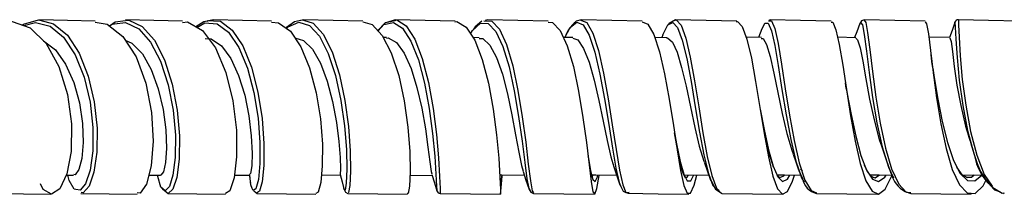
# Model space of a CAD drawing. Units: millimetres. Extents: x 0 to 630, y 0 to 891.
# Drawn here: x 272 to 327, y 749 to 759 of the extents above; entities that cross this region are included whole.
import ezdxf

# ---------------------------------------------------------------- set-up
doc = ezdxf.new("R2010")
doc.units = ezdxf.units.MM
doc.header["$LTSCALE"] = 3

msp = doc.modelspace()

# ---------------------------------------------------------------- linework, layer by layer
at = {"color": 7, "linetype": 'Continuous', "lineweight": 25}
for p, q in [((272.055, 758.489), (272.708, 758.666)), ((292.695, 758.809), (292.181, 758.643)), ((297.843, 758.805), (297.713, 758.774)), ((308.287, 758.805), (307.93, 758.597)), ((313.537, 758.807), (313.479, 758.777)), ((307.575, 757.971), (307.518, 757.823)), ((292.223, 757.821), (292.048, 757.825)), ((297.366, 757.815), (297.023, 757.823)), ((302.574, 757.821), (302.045, 757.834)), ((307.806, 757.816), (307.129, 757.832)), ((313.057, 757.818), (312.213, 757.838)), ((318.304, 757.816), (317.293, 757.84)), ((323.53, 757.817), (322.366, 757.845)), ((322.688, 755.49), (322.627, 755.871)), ((324.749, 751.758), (324.909, 751.293)), ((313.738, 750.631), (313.693, 750.775)), ((315.134, 750.461), (315.343, 750.011)), ((315.235, 750.539), (315.318, 750.421)), ((324.147, 750.32), (323.925, 750.645)), ((274.421, 750.2), (274.832, 750.194)), ((279.018, 750.202), (279.663, 750.192)), ((283.772, 750.201), (284.608, 750.19)), ((284.593, 750.19), (284.618, 750.062)), ((284.645, 749.84), (284.664, 749.784)), ((288.604, 750.211), (289.649, 750.195)), ((293.528, 750.201), (294.755, 750.187)), ((308.733, 750.215), (310.136, 750.196)), ((314.08, 750.042), (313.943, 750.153)), ((314.08, 750.042), (314.081, 750.042)), ((324.222, 750.215), (325.38, 750.2)), ((279.766, 749.439), (280.079, 749.186)), ((284.848, 749.324), (285.034, 749.184)), ((289.86, 749.401), (289.854, 749.47)), ((321.048, 749.292), (321.355, 749.186)), ((326.494, 749.209), (326.558, 749.185)), ((310.868, 749.186), (314.267, 749.14))]:
    msp.add_line(p, q, dxfattribs=at)
at = {"color": 1, "linetype": 'Continuous', "lineweight": 25}
for p, q in [((303.649, 750.111), (303.704, 750.211)), ((310.849, 749.206), (310.868, 749.216))]:
    msp.add_line(p, q, dxfattribs=at)
at = {"color": 7, "linetype": 'Continuous', "lineweight": 25, "flags": 128}
for points in [[(271.307, 758.7), (271.409, 758.72), (272.407, 758.363), (273.298, 757.497), (274.008, 756.217), (274.486, 754.674), (274.711, 753.043), (274.688, 751.517), (274.454, 750.269), (274.063, 749.446), (273.597, 749.141), (273.138, 749.396), (272.986, 749.721)], [(271.978, 758.516), (272.046, 758.572), (272.883, 758.802), (272.945, 758.786)], [(276.029, 758.724), (274.485, 758.763), (272.941, 758.802)], [(276.025, 758.668), (276.696, 758.566), (277.565, 757.889), (278.298, 756.755), (278.838, 755.294), (279.159, 753.675), (279.254, 752.084), (279.149, 750.706), (278.889, 749.706), (278.534, 749.194), (278.369, 749.21)], [(276.819, 758.47), (277.135, 758.693), (277.712, 758.763)], [(276.827, 758.464), (276.965, 758.561), (277.098, 758.577)], [(280.883, 758.724), (279.298, 758.764), (277.712, 758.804)], [(280.88, 758.663), (281.161, 758.688), (281.986, 758.212), (282.713, 757.244), (283.289, 755.891), (283.681, 754.312), (283.877, 752.686), (283.89, 751.207), (283.753, 750.043), (283.513, 749.331), (283.279, 749.179)], [(282.602, 758.807), (282.07, 758.703), (281.616, 758.426)], [(282.246, 758.737), (282.304, 758.772), (282.603, 758.751)], [(285.836, 758.725), (284.219, 758.766), (282.602, 758.807)], [(285.834, 758.671), (286.225, 758.645), (286.88, 758.172), (287.464, 757.309), (287.95, 756.137), (288.314, 754.763), (288.549, 753.311), (288.657, 751.917), (288.652, 750.705), (288.562, 749.793), (288.418, 749.26), (288.298, 749.184)], [(287.599, 758.809), (287.102, 758.699), (286.794, 758.479)], [(287.463, 758.779), (287.533, 758.809), (287.603, 758.787)], [(290.899, 758.722), (289.25, 758.766), (287.6, 758.809)], [(290.898, 758.699), (291.425, 758.543), (291.989, 757.941), (292.487, 756.972), (292.897, 755.724), (293.206, 754.311), (293.411, 752.864), (293.516, 751.512), (293.537, 750.384), (293.498, 749.578), (293.427, 749.177), (293.397, 749.192)], [(292.181, 758.643), (292.147, 758.632), (291.738, 758.208)], [(292.244, 758.653), (292.265, 758.675), (292.697, 758.775)], [(296.029, 758.724), (294.363, 758.767), (292.697, 758.809)], [(296.026, 758.69), (296.132, 758.713), (296.646, 758.396), (297.122, 757.674), (297.539, 756.607), (297.885, 755.294), (298.153, 753.856), (298.342, 752.424), (298.46, 751.131), (298.523, 750.093), (298.55, 749.411), (298.562, 749.143), (298.581, 749.316), (298.627, 749.91), (298.652, 750.16)], [(297.519, 758.727), (297.15, 758.422), (297.044, 758.259)], [(301.211, 758.728), (299.527, 758.766), (297.843, 758.805)], [(301.208, 758.672), (301.441, 758.662), (301.869, 758.213), (302.261, 757.372), (302.607, 756.217), (302.901, 754.852), (303.142, 753.401), (303.333, 752), (303.481, 750.774), (303.597, 749.839), (303.696, 749.278), (303.795, 749.149), (303.908, 749.457), (304.045, 750.177), (304.051, 750.212)], [(303.055, 758.809), (302.768, 758.724), (302.746, 758.702)], [(302.962, 758.781), (302.991, 758.804), (303.054, 758.777)], [(306.438, 758.723), (304.746, 758.766), (303.053, 758.809)], [(306.437, 758.695), (306.739, 758.563), (307.078, 757.986), (307.392, 757.04), (307.677, 755.808), (307.935, 754.401), (308.165, 752.952), (308.372, 751.591), (308.564, 750.447), (308.746, 749.621), (308.926, 749.192), (309.114, 749.197), (309.316, 749.64), (309.464, 750.205)], [(307.93, 758.597), (307.905, 758.582), (307.878, 758.531)], [(311.685, 758.725), (309.986, 758.765), (308.286, 758.805)], [(308.286, 758.776), (308.328, 758.799), (308.597, 758.504), (308.856, 757.795), (309.102, 756.734), (309.34, 755.419), (309.574, 753.977), (309.81, 752.539), (310.05, 751.236), (310.298, 750.184), (310.555, 749.484), (310.823, 749.192), (310.849, 749.206)], [(311.683, 758.697), (311.727, 758.72), (311.996, 758.428), (312.254, 757.727), (312.501, 756.68), (312.739, 755.38), (312.974, 753.947), (313.21, 752.51), (313.45, 751.205), (313.697, 750.149), (313.954, 749.443), (314.222, 749.147), (314.501, 749.293), (314.789, 749.865), (314.892, 750.202)], [(316.933, 758.725), (315.235, 758.766), (313.537, 758.807)], [(316.932, 758.67), (317.02, 758.673), (317.201, 758.251), (317.383, 757.433), (317.575, 756.295), (317.782, 754.94), (318.01, 753.491), (318.266, 752.083), (318.553, 750.842), (318.868, 749.888), (319.208, 749.304), (319.564, 749.147), (319.929, 749.428), (320.292, 750.123), (320.32, 750.205)], [(318.529, 758.603), (318.361, 758.148), (318.236, 757.817)], [(318.782, 758.804), (318.628, 758.743), (318.515, 758.57)], [(322.163, 758.723), (320.473, 758.763), (318.782, 758.804)], [(322.162, 758.687), (322.24, 758.586), (322.342, 758.032), (322.46, 757.104), (322.606, 755.887), (322.792, 754.49), (323.03, 753.041), (323.323, 751.67), (323.67, 750.509), (324.062, 749.661), (324.489, 749.209), (324.934, 749.188), (325.38, 749.605), (325.54, 749.909)], [(323.81, 758.664), (323.655, 758.213), (323.514, 757.817)], [(327.358, 758.723), (325.681, 758.764), (324.005, 758.805)], [(286.794, 758.479), (286.668, 758.389), (286.637, 758.347)], [(313.087, 758.315), (312.902, 757.833), (312.898, 757.822)], [(273.143, 757.647), (273.16, 757.643), (273.816, 757.137), (274.386, 756.342), (274.837, 755.332), (275.152, 754.2), (275.323, 753.055), (275.36, 751.998), (275.283, 751.125), (275.123, 750.51), (274.914, 750.216), (274.836, 750.233)], [(277.701, 757.679), (278.065, 757.519), (278.65, 756.916), (279.149, 756.044), (279.539, 754.985), (279.808, 753.839), (279.955, 752.708), (279.991, 751.696), (279.937, 750.893), (279.819, 750.379), (279.67, 750.193), (279.663, 750.201)], [(282.138, 757.774), (282.482, 757.751), (283.053, 757.364), (283.566, 756.667), (284, 755.728), (284.338, 754.631), (284.573, 753.477), (284.707, 752.375), (284.753, 751.423), (284.731, 750.705), (284.666, 750.283), (284.609, 750.225)], [(287.13, 757.805), (287.605, 757.668), (288.104, 757.176), (288.551, 756.395), (288.926, 755.397), (289.222, 754.27), (289.434, 753.121), (289.569, 752.054), (289.637, 751.17), (289.658, 750.543), (289.653, 750.228), (289.65, 750.237)], [(292.219, 757.793), (292.312, 757.812), (292.773, 757.552), (293.203, 756.962), (293.587, 756.102), (293.914, 755.052), (294.178, 753.908), (294.38, 752.773), (294.527, 751.755), (294.63, 750.94), (294.703, 750.403), (294.743, 750.261)], [(297.362, 757.771), (297.577, 757.762), (297.968, 757.4), (298.333, 756.721), (298.662, 755.79), (298.949, 754.699), (299.194, 753.547), (299.399, 752.438), (299.57, 751.472), (299.716, 750.74), (299.815, 750.417)], [(302.57, 757.796), (302.85, 757.695), (303.174, 757.224), (303.478, 756.453), (303.76, 755.461), (304.019, 754.34), (304.257, 753.191), (304.477, 752.116), (304.683, 751.215), (304.857, 750.65)], [(307.803, 757.793), (307.847, 757.811), (308.113, 757.575), (308.372, 757.011), (308.623, 756.165), (308.869, 755.12), (309.113, 753.978), (309.356, 752.841), (309.603, 751.812), (309.854, 750.981), (309.897, 750.889)], [(313.054, 757.773), (313.151, 757.774), (313.349, 757.429), (313.548, 756.767), (313.755, 755.853), (313.977, 754.77), (314.216, 753.617), (314.478, 752.503), (314.762, 751.526), (314.822, 751.377)], [(318.304, 757.786), (318.407, 757.704), (318.54, 757.258), (318.687, 756.512), (318.861, 755.532), (319.069, 754.411), (319.318, 753.258), (319.609, 752.177), (319.736, 751.829)], [(323.529, 757.8), (323.536, 757.815), (323.597, 757.599), (323.672, 757.05), (323.777, 756.22), (323.927, 755.188), (324.135, 754.049), (324.405, 752.908), (324.576, 752.373)], [(322.584, 756.143), (322.533, 756.501), (322.487, 756.88)], [(317.788, 754.937), (317.756, 755.121), (317.724, 755.32)], [(308.536, 750.987), (308.441, 751.42), (308.227, 752.548)], [(324.566, 752.362), (324.653, 752.081), (324.742, 751.782)], [(313.693, 750.775), (313.53, 751.295), (313.433, 751.715)], [(319.728, 751.814), (319.855, 751.438), (319.986, 751.039)], [(309.893, 750.879), (310.063, 750.404), (310.234, 749.916)], [(314.817, 751.366), (314.968, 750.943), (315.121, 750.5)], [(319.968, 751.094), (320.261, 750.312), (320.266, 750.303)], [(299.813, 750.394), (299.973, 749.923), (300.128, 749.45)], [(304.851, 750.65), (305.025, 750.162), (305.196, 749.667)], [(315.119, 750.555), (315.293, 750.046), (315.439, 749.802)], [(319.139, 750.15), (318.942, 750.435), (318.796, 750.759)], [(324.539, 750.046), (324.217, 750.217), (324.147, 750.32)], [(274.951, 749.402), (274.866, 749.417), (274.587, 749.892), (274.517, 750.198)], [(284.763, 749.462), (284.677, 749.666), (284.616, 750.195)], [(289.646, 750.229), (289.752, 749.83), (289.852, 749.445)], [(294.743, 750.226), (294.885, 749.775), (295.02, 749.33)], [(298.516, 750.214), (298.634, 750.213), (299.881, 750.195)], [(298.525, 750.05), (298.567, 749.843), (298.619, 749.99), (298.652, 750.212)], [(303.621, 750.218), (303.849, 750.215), (305.013, 750.198)], [(310.192, 750.034), (310.501, 749.413), (310.779, 749.241)], [(310.23, 749.976), (310.366, 749.618), (310.634, 749.336), (310.718, 749.378)], [(313.916, 750.214), (314.348, 750.209), (315.242, 750.197)], [(319.094, 750.214), (319.6, 750.208), (320.324, 750.199)], [(319.322, 750.044), (319.145, 750.141), (319.139, 750.15)], [(279.741, 749.476), (279.75, 749.452), (279.766, 749.439)], [(289.86, 749.401), (289.944, 749.247), (290.079, 749.189)], [(300.133, 749.437), (300.24, 749.255), (300.393, 749.187)], [(305.195, 749.671), (305.382, 749.318), (305.564, 749.218)], [(305.254, 749.573), (305.34, 749.38), (305.349, 749.381)], [(321.092, 749.28), (321.119, 749.251), (321.356, 749.24)], [(325.795, 749.626), (326.01, 749.387), (326.32, 749.273)], [(325.882, 749.583), (325.925, 749.517), (326.442, 749.197), (326.559, 749.223)], [(270.53, 749.188), (272.051, 749.165), (273.572, 749.141)], [(275.24, 749.188), (276.802, 749.165), (278.365, 749.142)], [(280.079, 749.186), (281.678, 749.163), (283.277, 749.14)], [(285.034, 749.184), (286.666, 749.163), (288.297, 749.141)], [(290.08, 749.189), (291.737, 749.164), (293.395, 749.139)], [(295.21, 749.181), (296.887, 749.161), (298.564, 749.141)], [(300.393, 749.187), (302.083, 749.163), (303.774, 749.139)], [(305.617, 749.19), (307.316, 749.165), (309.016, 749.14)], [(316.114, 749.186), (317.811, 749.164), (319.507, 749.142)], [(321.355, 749.186), (323.04, 749.165), (324.725, 749.144)]]:
    msp.add_lwpolyline(points, dxfattribs=at)
at = {"color": 1, "linetype": 'Continuous', "lineweight": 25, "flags": 128}
for points in [[(272.708, 758.666), (273.521, 758.46), (274.274, 757.842), (274.919, 756.87), (275.418, 755.633), (275.749, 754.246), (275.903, 752.842), (275.892, 751.545), (275.744, 750.473), (275.495, 749.72), (275.186, 749.359), (274.951, 749.402)], [(272.945, 758.786), (273.714, 758.591), (274.482, 757.955), (275.14, 756.954), (275.647, 755.68), (275.981, 754.252), (276.132, 752.805), (276.114, 751.469), (275.955, 750.365), (275.692, 749.589), (275.366, 749.216), (275.242, 749.239)], [(277.098, 758.577), (277.717, 758.65), (278.447, 758.309), (279.109, 757.573), (279.666, 756.506), (280.089, 755.209), (280.361, 753.803), (280.485, 752.416), (280.473, 751.176), (280.352, 750.192), (280.152, 749.56), (279.915, 749.33), (279.686, 749.523), (279.506, 750.119), (279.498, 750.195)], [(277.712, 758.763), (277.902, 758.786), (278.646, 758.435), (279.322, 757.677), (279.888, 756.58), (280.317, 755.244), (280.59, 753.796), (280.71, 752.367), (280.691, 751.089), (280.558, 750.076), (280.345, 749.424), (280.093, 749.187), (280.08, 749.198)], [(281.688, 758.384), (282.125, 758.636), (282.801, 758.59), (283.444, 758.12), (284.017, 757.27), (284.493, 756.12), (284.85, 754.775), (285.08, 753.36), (285.185, 752.008), (285.183, 750.838), (285.1, 749.958), (284.965, 749.442), (284.812, 749.344), (284.763, 749.462)], [(282.603, 758.751), (282.993, 758.724), (283.648, 758.241), (284.231, 757.366), (284.714, 756.182), (285.074, 754.797), (285.303, 753.339), (285.405, 751.946), (285.395, 750.741), (285.301, 749.833), (285.155, 749.302), (284.991, 749.201), (284.991, 749.201)], [(286.664, 758.328), (286.747, 758.424), (287.346, 758.673), (287.939, 758.489), (288.493, 757.891), (288.983, 756.938), (289.385, 755.715), (289.689, 754.334), (289.891, 752.924), (289.996, 751.614), (290.02, 750.528), (289.987, 749.758), (289.924, 749.372), (289.86, 749.4), (289.86, 749.401)], [(287.603, 758.787), (288.136, 758.62), (288.7, 758.006), (289.196, 757.025), (289.603, 755.765), (289.909, 754.343), (290.108, 752.891), (290.21, 751.54), (290.227, 750.421), (290.184, 749.627), (290.113, 749.229), (290.081, 749.242)], [(291.75, 758.196), (292.08, 758.542), (292.605, 758.663), (293.112, 758.347), (293.581, 757.63), (293.991, 756.579), (294.333, 755.294), (294.597, 753.891), (294.785, 752.498), (294.905, 751.246), (294.97, 750.246), (295.002, 749.587), (295.02, 749.34)], [(292.697, 758.775), (292.797, 758.798), (293.312, 758.474), (293.787, 757.737), (294.202, 756.655), (294.546, 755.332), (294.81, 753.886), (294.996, 752.451), (295.112, 751.162), (295.172, 750.131), (295.197, 749.452), (295.208, 749.184), (295.21, 749.203)], [(296.893, 758.021), (296.996, 758.215), (297.437, 758.623), (297.878, 758.604), (298.301, 758.163), (298.688, 757.335), (299.031, 756.198), (299.322, 754.862), (299.561, 753.448), (299.752, 752.086), (299.901, 750.9), (300.021, 750.001), (300.124, 749.465), (300.184, 749.391)], [(297.627, 758.758), (298.073, 758.739), (298.501, 758.285), (298.892, 757.433), (299.237, 756.263), (299.529, 754.887), (299.768, 753.43), (299.956, 752.028), (300.102, 750.805), (300.217, 749.878), (300.315, 749.326), (300.394, 749.223)], [(302.141, 757.832), (302.434, 758.388), (302.798, 758.668), (303.154, 758.519), (303.49, 757.947), (303.802, 757.008), (304.086, 755.796), (304.342, 754.422), (304.573, 753.011), (304.781, 751.691), (304.974, 750.584), (305.158, 749.788), (305.254, 749.573)], [(303.054, 758.777), (303.35, 758.65), (303.689, 758.062), (304.002, 757.097), (304.286, 755.849), (304.542, 754.434), (304.771, 752.981), (304.978, 751.62), (305.168, 750.479), (305.35, 749.659), (305.53, 749.239), (305.717, 749.249), (305.717, 749.249)], [(307.575, 757.968), (307.856, 758.52), (308.134, 758.663), (308.402, 758.376), (308.661, 757.687), (308.908, 756.656), (309.147, 755.378), (309.383, 753.978), (309.619, 752.582), (309.86, 751.318), (310.109, 750.297), (310.23, 749.976)], [(313.083, 758.273), (313.241, 758.613), (313.431, 758.618), (313.614, 758.197), (313.799, 757.391), (313.993, 756.275), (314.202, 754.949), (314.433, 753.536), (314.691, 752.168), (314.978, 750.968), (315.119, 750.555)], [(313.461, 758.748), (313.624, 758.753), (313.805, 758.32), (313.987, 757.49), (314.179, 756.342), (314.386, 754.977), (314.615, 753.521), (314.873, 752.112), (315.161, 750.875), (315.477, 749.925), (315.817, 749.345), (316.115, 749.217)], [(318.525, 758.549), (318.567, 758.659), (318.67, 758.532), (318.775, 757.987), (318.897, 757.076), (319.048, 755.88), (319.239, 754.509), (319.481, 753.096), (319.776, 751.769), (320.122, 750.647), (320.407, 750.048)], [(318.768, 758.786), (318.859, 758.664), (318.96, 758.104), (319.078, 757.166), (319.225, 755.935), (319.414, 754.524), (319.654, 753.069), (319.949, 751.7), (320.298, 750.544), (320.691, 749.701), (321.092, 749.28)], [(323.808, 758.619), (323.815, 758.667), (323.832, 758.403), (323.864, 757.734), (323.933, 756.721), (324.057, 755.46), (324.25, 754.066), (324.517, 752.666), (324.862, 751.391), (324.902, 751.292)], [(324.004, 758.785), (324.006, 758.803), (324.016, 758.532), (324.041, 757.843), (324.104, 756.801), (324.224, 755.503), (324.414, 754.068), (324.681, 752.625), (325.028, 751.311), (325.447, 750.242), (325.882, 749.583)], [(322.585, 756.132), (322.669, 755.6), (322.869, 754.408), (323.113, 753.171), (323.403, 752.001), (323.737, 751.01), (324.11, 750.287), (324.512, 749.9), (324.929, 749.881), (325.305, 750.201)], [(317.77, 755.029), (317.815, 754.792), (318.05, 753.555), (318.309, 752.354), (318.593, 751.295), (318.901, 750.481), (319.229, 749.981), (319.571, 749.846), (319.919, 750.084), (319.988, 750.203)], [(312.991, 753.846), (313.212, 752.719), (313.457, 751.606), (313.707, 750.704), (313.965, 750.1), (314.232, 749.846), (314.507, 749.97), (314.642, 750.205)], [(308.227, 752.548), (308.341, 751.935), (308.544, 750.958), (308.739, 750.252), (308.931, 749.885), (309.129, 749.888), (309.305, 750.207)], [(303.419, 751.283), (303.426, 751.238), (303.565, 750.439), (303.688, 749.959), (303.81, 749.847), (303.942, 750.111), (303.967, 750.213)], [(308.829, 750.087), (308.934, 750.088), (309.006, 750.211)], [(314.081, 750.068), (314.309, 750.166), (314.334, 750.209)], [(319.179, 750.122), (319.374, 750.048), (319.616, 750.208)], [(324.449, 750.094), (324.73, 750.081), (324.881, 750.206)]]:
    msp.add_lwpolyline(points, dxfattribs=at)
at = {"color": 7, "linetype": 'Continuous', "lineweight": 25}
for centre, radius, start, end in [((303.979, 757.193), 1.949, 129.2614, 160.8714), ((324.002, 758.605), 0.2, 89.0973, 161.8204), ((310.876, 751.195), 2.349, 185.0777, 209.3869), ((327.758, 751.748), 2.892, 189.081, 227.4467), ((328.479, 752.119), 3.664, 193.0291, 222.8955), ((321.763, 750.653), 1.538, 193.1481, 242.2594), ((316.358, 750.187), 1.03, 189.8303, 256.3457), ((295.215, 749.384), 0.203, 195.6414, 268.3949)]:
    msp.add_arc(centre, radius, start, end, dxfattribs=at)

doc.saveas('drawing.dxf')
